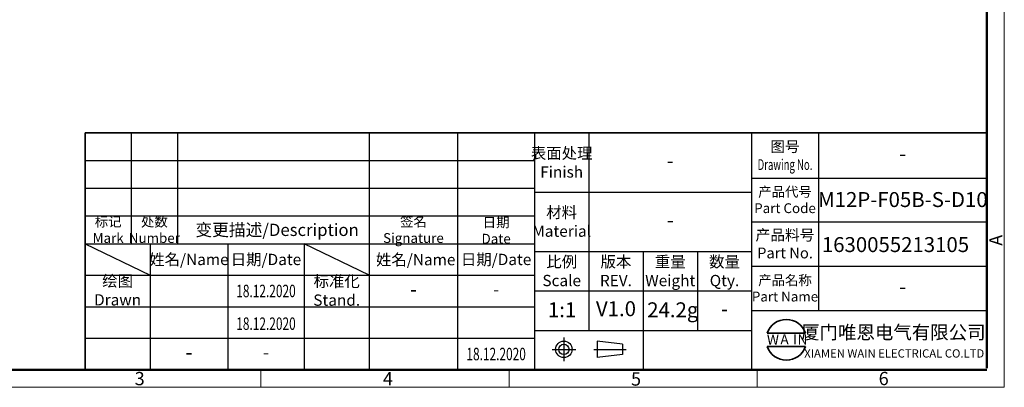
# Model space of a CAD drawing. Units: inches. Extents: x 11 to 1062, y 29 to 390.
# Drawn here: x 866 to 1062, y 180 to 254 of the extents above; entities that cross this region are included whole.
import ezdxf

# ---------------------------------------------------------------- set-up
doc = ezdxf.new("R2010")
doc.units = ezdxf.units.IN
doc.header["$MEASUREMENT"] = 0
doc.layers.add('DIM', color=3, linetype='Continuous', lineweight=15)
doc.layers.add('图框', color=7, linetype='Continuous', lineweight=20)
doc.styles.add('Chinese', font='PMingLiU.ttf')
doc.styles.add('Romans字体', font='romans.shx', dxfattribs={"width": 0.75})
doc.styles.get("Standard").update_dxf_attribs({"font": 'simfang_0.ttf', "width": 0.75})
doc.styles.add('工程字', font='gbenor.shx', dxfattribs={"bigfont": 'gbcbig.shx'})

# ---------------------------------------------------------------- blocks, each defined once
blk = doc.blocks.new('A4图框-NEW')
at = {"layer": '图框', "color": 1, "lineweight": 18}
for p, q in [((1130.41, 480.53), (1130.41, 690.53)), ((833.41, 480.53), (1130.41, 480.53))]:
    blk.add_line(p, q, dxfattribs=at)
at = {"layer": '图框', "lineweight": 50}
for p, q in [((1126.93, 484.34), (1126.93, 675.53)), ((836.85, 484.03), (1126.93, 484.03))]:
    blk.add_line(p, q, dxfattribs=at)
at = {"layer": '图框', "lineweight": 35}
for q in [(1126.93, 531.33), (946.93, 484.03)]:
    blk.add_line((946.93, 531.33), q, dxfattribs=at)
at = {"layer": '图框', "lineweight": -3}
for p, q in [((956.15, 531.33), (956.15, 509.21)), ((965.36, 531.33), (965.36, 509.21)), ((1003.65, 531.33), (1003.65, 484.03)), ((1021.3, 531.33), (1021.3, 484.03)), ((1036.65, 531.33), (1036.65, 484.01)), ((1047.47, 531.33), (1047.47, 507.67)), ((1079.97, 531.33), (1079.97, 484.01)), ((1093.32, 531.33), (1093.32, 495.84)), ((946.93, 525.8), (1036.65, 525.8)), ((1079.97, 522.27), (1126.93, 522.27)), ((946.93, 520.27), (1036.65, 520.27)), ((1036.65, 519.5), (1079.97, 519.5)), ((946.93, 514.74), (1036.65, 514.74)), ((1079.97, 513.59), (1126.93, 513.59)), ((946.93, 509.21), (1036.65, 509.21)), ((946.93, 509.21), (959.91, 502.91)), ((959.91, 509.21), (959.91, 484.03)), ((975.41, 509.21), (975.41, 484.03)), ((990.67, 509.21), (990.67, 484.03)), ((1003.65, 502.91), (990.67, 509.21)), ((1036.65, 507.67), (1079.97, 507.67)), ((1047.48, 507.67), (1047.48, 491.9)), ((1058.31, 507.67), (1058.31, 484.03)), ((1069.14, 507.67), (1069.14, 491.9)), ((1079.97, 504.71), (1126.93, 504.71)), ((946.93, 502.91), (1036.65, 502.91)), ((1036.65, 499.78), (1079.97, 499.78)), ((946.93, 496.62), (1036.65, 496.62)), ((1079.97, 495.84), (1126.93, 495.84)), ((1036.65, 491.9), (1079.97, 491.9)), ((946.93, 490.33), (1036.65, 490.33))]:
    blk.add_line(p, q, dxfattribs=at)
at = {"layer": '图框', "color": 4, "lineweight": 35}
for p, q in [((1083.06, 491.34), (1090.74, 491.34)), ((1083.06, 488.7), (1090.74, 488.7))]:
    blk.add_line(p, q, dxfattribs=at)
at = {"layer": '图框', "lineweight": 25}
for p, q in [((1042.5, 490.48), (1042.5, 485.74)), ((1054.23, 489.14), (1049.16, 489.76)), ((1049.16, 489.76), (1049.16, 486.46)), ((1040.14, 488.11), (1044.87, 488.11)), ((1048.47, 488.11), (1054.95, 488.11)), ((1054.23, 489.14), (1054.23, 487.08)), ((1054.23, 487.08), (1049.16, 486.46))]:
    blk.add_line(p, q, dxfattribs=at)
at = {"layer": '图框', "color": 6}
for p, q in [((982.02, 484.03), (982.02, 480.53)), ((1031.55, 484.03), (1031.55, 480.53)), ((1081.09, 484.03), (1081.09, 480.53))]:
    blk.add_line(p, q, dxfattribs=at)
at = {"layer": '图框', "lineweight": 25}
for radius in [1.65, 1.03]:
    blk.add_circle((1042.5, 488.11), radius, dxfattribs=at)
at = {"layer": '图框', "color": 4, "lineweight": 35}
for start, end in [(18.9524, 161.0476), (198.9524, 341.0476)]:
    blk.add_arc((1086.9, 490.02), 4.06, start, end, dxfattribs=at)
at = {"layer": '图框', "attachment_point": 5}
for s, insert, char_height, width in [('表面处理\\P{\\Fromans|c134;Finish}', (1042.06, 525.41), 2.2528, 10.82), ('图号{\\Ftxt|c134;\\P\\Fromans|c134;\\W0.65;Drawing No.}', (1086.64, 526.8), 2.1549, 13.3447), ('产品代号\\P{\\Fromans|c134;Part Code}', (1086.64, 517.93), 1.959, 13.3447), ('材料\\P{\\Fromans|c134;Material}', (1042.06, 513.59), 2.2528, 10.82), ('标记\\P{\\Fromans|c134;Mark}', (951.54, 511.97), 1.959, 9.2182), ('处数\\P{\\Fromans|c134;Number }', (960.76, 511.97), 1.959, 9.2182), ('  变更描述{\\Fromans|c134;/Description}', (984.51, 511.97), 2.4487, 38.2879), ('签名\\P{\\Fromans|c134;Signature} ', (1012.47, 511.97), 1.959, 17.6264), ('日期\\P{\\Fromans|c134;Date}', (1028.98, 511.83), 1.959, 15.3523), ('产品料号\\P{\\Fromans|c134;Part No.}', (1086.64, 509.15), 2.1549, 13.3447), ('姓名{\\Fromans|c134;/Name\\Ftxt|c134; }', (967.66, 506.06), 2.2528, 15.5018), ('日期{\\Fromans|c134;/Date}', (983.04, 506.06), 2.2528, 15.2624), ('姓名{\\Fromans|c134;/Name}', (1012.93, 506.02), 2.2528, 16.9349), ('日期{\\Fromans|c134;/Date}', (1028.98, 506.06), 2.2528, 15.3523), ('版本\\P{\\Fromans|c134;REV.}', (1052.89, 503.73), 2.2528, 10.8387), ('数量\\P{\\Fromans|c134;Qty.}', (1074.56, 503.73), 2.2528, 10.8293), ('比例\\P{\\Fromans|c134;Scale}', (1042.07, 503.73), 2.2528, 10.8293), ('重量\\P{\\Fromans|c134;Weight}', (1063.73, 503.73), 2.2528, 10.8293), ('绘图\\P{\\Fromans|c134;Drawn\\Ftxt|c134; }', (953.42, 499.88), 2.2528, 12.9801), ('产品名称\\P{\\Fromans|c134;Part Name}', (1086.64, 500.28), 1.959, 13.3447)]:
    blk.add_mtext(s, dxfattribs=dict(at, insert=insert, char_height=char_height, width=width))
at = {"layer": '图框', "color": 3, "attachment_point": 5, "style": 'Romans字体'}
for s, insert, char_height, width in [('-', (1110.12, 526.8), 2.99, 33.6124), ('-', (1063.72, 525.41), 2.99, 32.4974), ('-', (1063.73, 513.59), 2.99, 32.488), ('{\\W0.7;18.12.2020}', (983.04, 499.77), 2.4879, 15.2624), ('-', (1012.48, 499.77), 2.99, 17.6488), ('-', (1028.98, 499.77), 2.49, 15.3523), ('-', (1110.12, 500.28), 2.99, 33.6124), ('V1.0', (1052.9, 495.84), 2.986, 10.8293), ('-', (1074.56, 495.84), 2.99, 10.8293), ('{\\W0.7;18.12.2020}', (983.04, 493.24), 2.4879, 15.2624), ('{\\W0.7;18.12.2020}', (1028.98, 487.18), 2.4879, 15.3523), ('-', (967.66, 487.18), 2.99, 15.5018), ('-', (983.04, 487.18), 2.49, 15.2624)]:
    blk.add_mtext(s, dxfattribs=dict(at, insert=insert, char_height=char_height, width=width))
at = {"layer": '图框', "color": 6, "linetype": 'ByBlock', "lineweight": 18, "insert": (1127.4, 508.79), "char_height": 2.65, "width": 2.5579, "attachment_point": 1, "rotation": 90, "style": 'Romans字体'}
blk.add_mtext('A', dxfattribs=at)
at = {"layer": '图框', "insert": (997.16, 499.82), "char_height": 2.2528, "width": 12.9801, "attachment_point": 5, "style": 'Romans字体'}
blk.add_mtext('{\\fFangSong_GB2312|b0|i0|c134|p49;标准化}\\PStand.', dxfattribs=at)
at = {"layer": '图框', "color": 1, "lineweight": 20, "insert": (1108.26, 491.52), "char_height": 2.6991, "width": 82.3083, "attachment_point": 5}
blk.add_mtext('{\\fSimHei|b0|i0|c134|p2;厦门唯恩电气有限公司}', dxfattribs=at)
at = {"layer": '图框', "color": 1, "lineweight": 20, "char_height": 2.0059, "width": 5.0472, "attachment_point": 1, "style": 'Chinese'}
for s, insert in [('{\\fArial|b0|i0|c0|p34;W}', (1083.03, 491.05)), ('{\\fArial|b0|i0|c0|p34;A}', (1085.71, 491.09)), ('{\\fArial|b0|i0|c0|p34;I}', (1088.21, 491.09)), ('{\\fArial|b0|i0|c0|p34;N}', (1089.14, 491.08))]:
    blk.add_mtext(s, dxfattribs=dict(at, insert=insert))
at = {"layer": '图框', "color": 3, "lineweight": 20, "insert": (1108.44, 487.3), "char_height": 1.6525, "width": 68.0856, "attachment_point": 5, "style": '工程字'}
blk.add_mtext('{\\fArial Narrow|b0|i0|c0|p34;XIAMEN WAIN ELECTRICAL CO.LTD}', dxfattribs=at)
at = {"layer": '图框', "color": 6, "char_height": 2.65, "width": 2.5579, "attachment_point": 1, "style": 'Romans字体'}
for s, insert in [('3', (956.83, 483.6)), ('4', (1006.38, 483.57)), ('5', (1055.9, 483.52)), ('6', (1105.33, 483.62))]:
    blk.add_mtext(s, dxfattribs=dict(at, insert=insert))

msp = doc.modelspace()

# ---------------------------------------------------------------- block references
at = {"layer": 'DIM'}
msp.add_blockref('A4图框-NEW', (-68.31, -300.28), dxfattribs=at)

# ---------------------------------------------------------------- texts
at = {"layer": '图框', "color": 3, "attachment_point": 5, "style": 'Romans字体'}
for s, insert, char_height, width in [('{\\T0.95;M12P-F05B-S-D10}', (1041.86, 217.74), 2.9855, 33.6124), ('1630055213105', (1040.38, 208.36), 2.9855, 33.6124), ('1:1', (973.83, 195.35), 2.986, 10.8293), ('24.2g', (995.93, 195.34), 2.986, 10.8293)]:
    msp.add_mtext(s, dxfattribs=dict(at, insert=insert, char_height=char_height, width=width))

doc.saveas('drawing.dxf')
